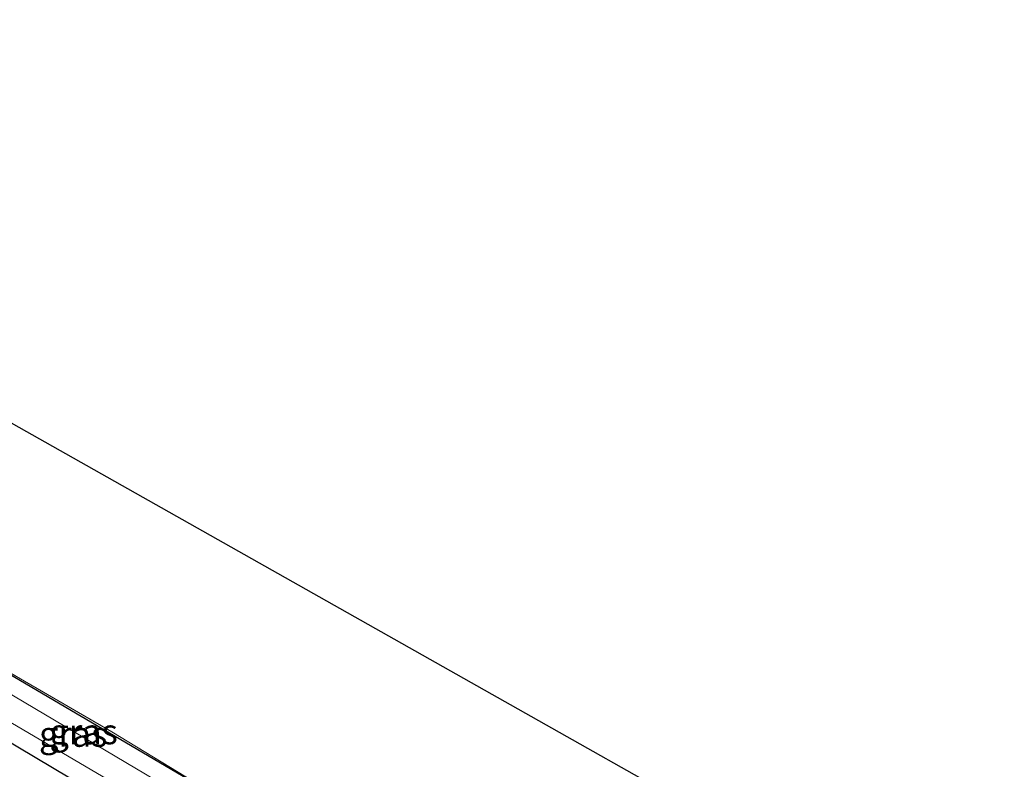
# Model space of a CAD drawing. Units: metres. Extents: x 193296 to 198163, y 543750 to 550000.
# Drawn here: x 195760 to 195858, y 547380 to 547454 of the extents above; entities that cross this region are included whole.
import ezdxf
from ezdxf.enums import TextEntityAlignment as Align

# ---------------------------------------------------------------- set-up
doc = ezdxf.new("R2010")
doc.units = ezdxf.units.M
doc.linetypes.add('IE-TERREINAFSCHEIDING', pattern=[10, 8, -2])
doc.layers.add('B-ME-GW-INSTEEKWATERGANG-L-B1', color=10, linetype='Continuous')
doc.layers.add('B-ME-KG-KADASTRAAL-OPNAMEDTMGRENS-L-B1', color=10, linetype='Continuous')
for name, color, linetype, lineweight in [('B-ME-IE-GRASLAND-GV-B6', 93, 'Continuous', 18), ('B-ME-IE-GRONDWERKLIJN-GROND_INGERICHT-GV-B6', 253, 'Continuous', 18), ('B-ME-IE-TERREINAFSCHEIDING-RASTERHEKWERK-L-B1', 8, 'IE-TERREINAFSCHEIDING', 18), ('B-ME-OG-WATER-GV-B6', 153, 'Continuous', 18)]:
    doc.layers.add(name, color=color, linetype=linetype, lineweight=lineweight)
doc.styles.add('NLCS-ISO', font='NLCS-ISO.TTF')

msp = doc.modelspace()

# ---------------------------------------------------------------- linework, layer by layer
at = {"layer": 'B-ME-GW-INSTEEKWATERGANG-L-B1'}
for points in [[(195516.899, 547506.626, -0.553), (195553.393, 547489.443, -0.416), (195590.013, 547472.244, -0.133), (195625.665, 547454.78, 0.092), (195662.833, 547435.613, 0.047), (195699.672, 547415.646, -0.14), (195736.722, 547395.736, -0.119), (195778.318, 547370.982, 0.01), (195814.607, 547349.305, -0.301), (195845.035, 547330.998, -0.355)], [(195846.41, 547335.953, -1.073), (195826.112, 547348.261, -1.003), (195802.055, 547362.843, -0.927), (195777.24, 547378.425, -0.804), (195755.127, 547391.423, -0.914), (195721.141, 547410.692, -0.822), (195701.168, 547421.6, -0.548), (195691.504, 547426.601, -0.504), (195686.534, 547429.748, -0.769), (195686.382, 547430.064, -0.736), (195686.52, 547430.67, -0.75), (195686.68, 547430.915, -0.75), (195687.039, 547431.463, -0.751), (195692.053, 547437.17, -0.759), (195700.452, 547447.185, -0.656)]]:
    msp.add_polyline3d(points, dxfattribs=at)
at = {"layer": 'B-ME-IE-GRASLAND-GV-B6'}
for points in [[(195845.035, 547330.998, -0.355), (195814.607, 547349.305, -0.301), (195778.318, 547370.982, 0.01), (195736.722, 547395.736, -0.119), (195699.672, 547415.646, -0.14), (195662.833, 547435.613, 0.047), (195625.665, 547454.78, 0.092), (195590.013, 547472.244, -0.133), (195553.393, 547489.443, -0.416), (195516.899, 547506.626, -0.553), (195516.777, 547508.398, -1.596), (195566.897, 547485.303, -1.531), (195611.491, 547463.879, -1.333), (195666.673, 547436.109, -1.583), (195725.185, 547403.837, -1.052), (195751.925, 547388.61, -1.483), (195769.489, 547378.293, -1.465), (195803.183, 547358.499, -1.859), (195846.099, 547332.837, -1.914), (195845.035, 547330.998, -0.355)], [(195625.665, 547454.78, 0.092), (195662.833, 547435.613, 0.047), (195699.672, 547415.646, -0.14), (195736.722, 547395.736, -0.119), (195778.318, 547370.982, 0.01), (195814.607, 547349.305, -0.301), (195845.035, 547330.998, -0.355), (195841.831, 547324.295, 0.401)], [(195686.68, 547430.915, -0.75), (195686.52, 547430.67, -0.75), (195686.382, 547430.064, -0.736), (195686.534, 547429.748, -0.769), (195691.504, 547426.601, -0.504), (195701.168, 547421.6, -0.548), (195721.141, 547410.692, -0.822), (195755.127, 547391.423, -0.914), (195777.24, 547378.425, -0.804), (195802.055, 547362.843, -0.927), (195826.112, 547348.261, -1.003), (195846.41, 547335.953, -1.073), (195846.491, 547334.935, -1.849), (195800.626, 547362.571, -1.916), (195748.523, 547393.463, -1.428), (195700.995, 547420.028, -1.651), (195684.333, 547429.622, -1.505), (195685.844, 547431.425, -1.491), (195686.68, 547430.915, -0.75)], [(195686.68, 547430.915, -0.75), (195701.22, 547422.043, -0.662), (195735.512, 547402.987, -0.738), (195769.24, 547383.428, -0.926), (195784.621, 547374.033, -0.846), (195818.315, 547353.31, -0.882), (195846.515, 547336.123, -1.073), (195846.41, 547335.953, -1.073), (195826.112, 547348.261, -1.003), (195802.055, 547362.843, -0.927), (195777.24, 547378.425, -0.804), (195755.127, 547391.423, -0.914), (195721.141, 547410.692, -0.822), (195701.168, 547421.6, -0.548), (195691.504, 547426.601, -0.504), (195686.534, 547429.748, -0.769), (195686.382, 547430.064, -0.736), (195686.52, 547430.67, -0.75), (195686.68, 547430.915, -0.75)]]:
    msp.add_polyline3d(points, dxfattribs=at)
at = {"layer": 'B-ME-IE-GRONDWERKLIJN-GROND_INGERICHT-GV-B6'}
msp.add_polyline3d([(195686.68, 547430.915, -0.75), (195687.039, 547431.463, -0.751), (195692.053, 547437.17, -0.759), (195700.452, 547447.185, -0.656), (195857.512, 547358.515, -0.842), (195846.515, 547336.123, -1.073), (195818.315, 547353.31, -0.882), (195784.621, 547374.033, -0.846), (195769.24, 547383.428, -0.926), (195735.512, 547402.987, -0.738), (195701.22, 547422.043, -0.662), (195686.68, 547430.915, -0.75)], dxfattribs=at)
at = {"layer": 'B-ME-IE-TERREINAFSCHEIDING-RASTERHEKWERK-L-B1'}
msp.add_polyline3d([(195519.793, 547513.022, -0.047), (195566.802, 547491.446, 0.018), (195617.275, 547467.824, -0.166), (195659.026, 547446.411, -0.281), (195683.986, 547432.558, -0.384), (195684.596, 547432.186, -0.401), (195685.844, 547431.425, -1.491), (195686.68, 547430.915, -0.75), (195701.22, 547422.043, -0.662), (195735.512, 547402.987, -0.738), (195769.24, 547383.428, -0.926), (195784.621, 547374.033, -0.846), (195818.315, 547353.31, -0.882), (195846.515, 547336.123, -1.073)], dxfattribs=at)
at = {"layer": 'B-ME-KG-KADASTRAAL-OPNAMEDTMGRENS-L-B1'}
msp.add_polyline3d([(195857.512, 547358.515, -0.842), (195700.452, 547447.185, -0.656), (195699.596, 547447.829, -1.359), (195698.69, 547448.557, -0.575), (195528.767, 547527.357, -0.177)], dxfattribs=at)
at = {"layer": 'B-ME-OG-WATER-GV-B6'}
msp.add_polyline3d([(195518.019, 547511.372, -1.479), (195579.695, 547482.616, -1.519), (195637.014, 547455.013, -1.631), (195669.092, 547438.398, -1.371), (195684.333, 547429.622, -1.505), (195700.995, 547420.028, -1.651), (195748.523, 547393.463, -1.428), (195800.626, 547362.571, -1.916), (195846.491, 547334.935, -1.849), (195846.099, 547332.837, -1.914), (195803.183, 547358.499, -1.859), (195769.489, 547378.293, -1.465), (195751.925, 547388.61, -1.483), (195725.185, 547403.837, -1.052), (195666.673, 547436.109, -1.583), (195611.491, 547463.879, -1.333), (195566.897, 547485.303, -1.531), (195516.777, 547508.398, -1.596), (195518.019, 547511.372, -1.479)], dxfattribs=at)

# ---------------------------------------------------------------- texts
at = {"layer": 'B-ME-IE-GRASLAND-GV-B6', "ltscale": 0.2, "style": 'NLCS-ISO'}
for p in [(195765.412, 547383.18), (195766.4485, 547383.434)]:
    msp.add_text('gras', height=2.5, dxfattribs=at).set_placement(p, align=Align.MIDDLE_CENTER)

doc.saveas('drawing.dxf')
